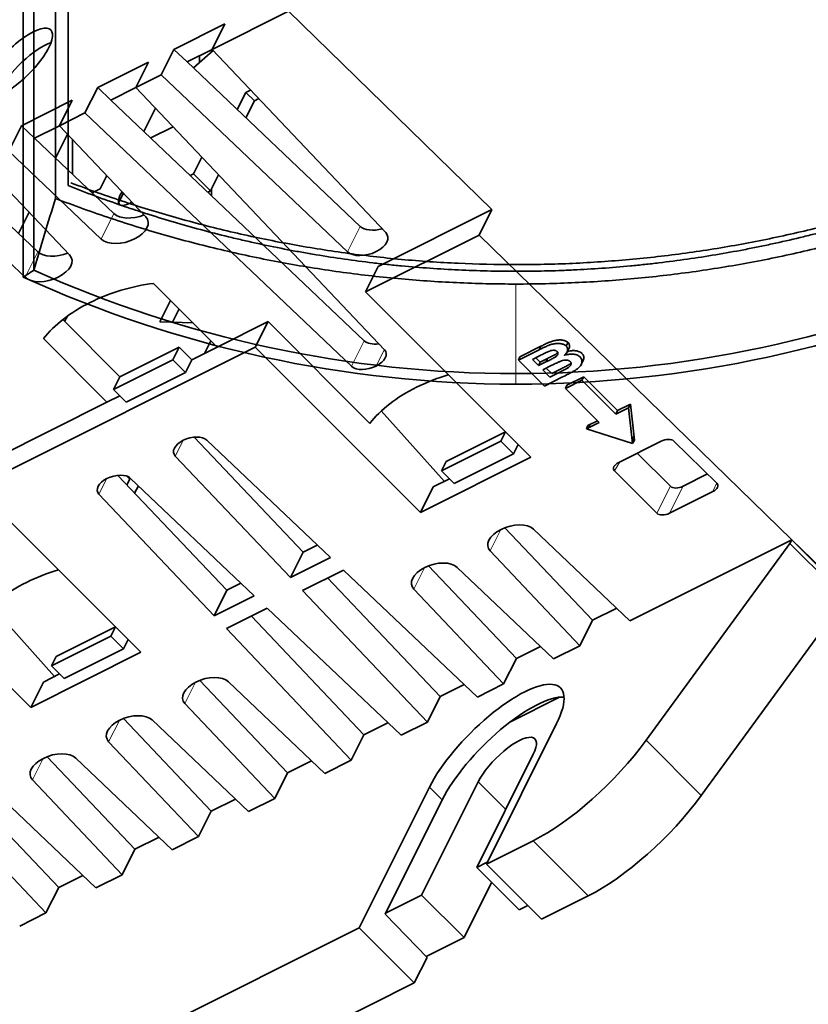
# Model space of a CAD drawing. Units: millimetres. Extents: x -158 to 97, y -170 to 175.
# Drawn here: x -62 to 0, y -102 to -25 of the extents above; entities that cross this region are included whole.
import ezdxf

# ---------------------------------------------------------------- set-up
doc = ezdxf.new("R2010")
doc.units = ezdxf.units.MM
doc.layers.add('Isometric$38', color=7, linetype='Continuous', true_color=0xffffff)
doc.layers.add('Top$33', color=7, linetype='Continuous', true_color=0xffffff)

msp = doc.modelspace()

# ---------------------------------------------------------------- linework, layer by layer
at = {"layer": 'Isometric$38', "color": 18, "linetype": 'Continuous', "lineweight": 35}
for p, q in [((-40.898, -24.099, 16.799), (-46.9, -27.1, 19.8)), ((-24.89, -39.695, -14.805), (-40.898, -24.099, 16.799)), ((-45.9, -25.1, 20.8), (-49.9, -27.1, 22.8)), ((-46.9, -27.1, 19.8), (-45.9, -25.1, 20.8)), ((-49.9, -27.1, 22.8), (-50.9, -29.1, 21.8)), ((-48.865, -28.083, 20.783), (-49.9, -27.1, 22.8)), ((-46.9, -27.1, 19.8), (-48.865, -28.083, 20.783)), ((-46.825, -27.179, 19.647), (-48.37, -28.552, 19.818)), ((-47.888, -27.594, 20.294), (-47.888, -28.124, 19.765)), ((-46.946, -27.286, 19.66), (-46.946, -27.123, 19.823)), ((-46.9, -27.1, 19.8), (-33.234, -41.507, -8.273)), ((-51.9, -28.1, 23.8), (-55.9, -30.1, 25.8)), ((-52.9, -30.1, 22.8), (-51.9, -28.1, 23.8)), ((-35.245, -41.013, -5.768), (-48.865, -28.083, 20.783)), ((-50.9, -29.1, 21.8), (-52.9, -30.1, 22.8)), ((-36.245, -43.013, -6.768), (-50.9, -29.1, 21.8)), ((-55.9, -30.1, 25.8), (-56.9, -32.1, 24.8)), ((-54.865, -31.083, 23.783), (-55.9, -30.1, 25.8)), ((-52.9, -30.1, 22.8), (-54.865, -31.083, 23.783)), ((-52.9, -30.1, 22.8), (-33.343, -50.719, -17.376)), ((-44.916, -31.832, 13.084), (-44.241, -30.482, 13.759)), ((-44.241, -30.482, 13.759), (-43.869, -30.296, 13.573)), ((-43.574, -31.149, 12.426), (-44.241, -30.482, 13.759)), ((-57.9, -31.1, 26.8), (-61.9, -33.1, 28.8)), ((-58.9, -33.1, 25.8), (-57.9, -31.1, 26.8)), ((-34.928, -50.011, -15.084), (-54.865, -31.083, 23.783)), ((-51.361, -31.722, 19.639), (-52.272, -33.544, 18.728)), ((-44.238, -32.476, 11.762), (-43.574, -31.149, 12.426)), ((-43.574, -31.149, 12.426), (-43.225, -30.974, 12.251)), ((-56.9, -32.1, 24.8), (-58.9, -33.1, 25.8)), ((-35.928, -52.011, -16.084), (-56.9, -32.1, 24.8)), ((-61.9, -33.1, 28.8), (-62.9, -35.1, 27.8)), ((-60.865, -34.083, 26.783), (-61.9, -33.1, 28.8)), ((-58.9, -33.1, 25.8), (-60.865, -34.083, 26.783)), ((-58.9, -33.1, 25.8), (-52.108, -40.261, 11.847)), ((-49.969, -33.19, 16.78), (-51.722, -34.066, 17.656)), ((-58.277, -33.759, 24.517), (-59.211, -35.656, 23.554)), ((-54.616, -40.015, 14.601), (-60.865, -34.083, 26.783)), ((-57.888, -36.908, 20.98), (-57.888, -34.167, 23.722)), ((-55.616, -42.015, 13.601), (-62.9, -35.1, 27.8)), ((-47.711, -35.571, 12.139), (-48.37, -36.89, 11.48)), ((-64.9, -36.1, 28.8), (-58.108, -43.261, 14.847)), ((-60.616, -43.015, 17.601), (-66.865, -37.083, 29.783)), ((-55.184, -37.018, 18.166), (-55.703, -38.057, 17.647)), ((-48.618, -37.014, 11.604), (-48.37, -36.89, 11.48)), ((-48.37, -36.89, 11.48), (-47.037, -38.223, 8.813)), ((-47.037, -38.223, 8.813), (-46.401, -36.952, 9.449)), ((-61.616, -45.015, 16.601), (-68.9, -38.1, 30.8)), ((-55.703, -38.057, 17.647), (-56.343, -38.376, 17.966)), ((-54.257, -39.164, 15.093), (-53.874, -38.398, 15.476)), ((-47.238, -38.324, 8.914), (-47.037, -38.223, 8.813)), ((-47.186, -38.373, 8.814), (-47.137, -38.273, 8.863)), ((-46.946, -38.601, 8.344), (-46.946, -38.041, 8.904)), ((-61.299, -39.897, 21.401), (-62.126, -41.579, 20.548)), ((-33.833, -44.167, -10.333), (-24.89, -39.695, -14.805)), ((-24.89, -39.695, -14.805), (-25.89, -41.695, -15.805)), ((-25.89, -41.695, -15.805), (-34.833, -46.167, -11.333)), ((-1.302, -65.651, -64.349), (-25.89, -41.695, -15.805)), ((-34.833, -46.167, -11.333), (-33.833, -44.167, -10.333)), ((-51.5, -45.5, 6), (-46.5, -50.5, -4)), ((-34.833, -46.167, -11.333), (-21.833, -59.167, -37.333)), ((-50.167, -46.833, 3.333), (-51.003, -48.507, 2.497)), ((-50.021, -48.542, 1.479), (-49.5, -47.5, 2)), ((-58.652, -48.348, 10.305), (-54.167, -52.833, 1.333)), ((-58.5, -48.5, 10), (-58.286, -48.073, 10.214)), ((-51.003, -48.507, 2.497), (-48.4, -48.6, -0.199)), ((-46.5, -50.5, -4), (-42.5, -48.5, -6)), ((-43.5, -50.5, -7), (-42.5, -48.5, -6)), ((-42.5, -48.5, -6), (-34.5, -56.5, -22)), ((-55.167, -54.833, 0.333), (-60.167, -49.833, 10.333)), ((-47.5, -51, -3.5), (-47, -50, -3)), ((-43.5, -50.5, -7), (-65.5, -61.5, 4)), ((-49.5, -50.5, -1), (-54.167, -52.833, 1.333)), ((-50, -51.5, -1.5), (-49.5, -50.5, -1)), ((-48.5, -51.5, -3), (-49.5, -50.5, -1)), ((-48.5, -51.5, -3), (-46.5, -50.5, -4)), ((-30.5, -63.5, -33), (-43.5, -50.5, -7)), ((-22.8, -51.529, -28.728), (-21.159, -50.708, -29.549)), ((-22.688, -51.262, -28.574), (-21.032, -50.434, -29.402)), ((-54.667, -53.833, 0.833), (-50, -51.5, -1.5)), ((-50, -51.5, -1.5), (-49, -52.5, -3.5)), ((-48.5, -51.5, -3), (-49, -52.5, -3.5)), ((-22.688, -51.262, -28.574), (-22.8, -51.529, -28.728)), ((-22.8, -51.529, -28.728), (-20.76, -53.569, -32.81)), ((-21.709, -51.476, -29.766), (-21.194, -51.218, -30.024)), ((-21.221, -51.964, -30.743), (-21.709, -51.476, -29.766)), ((-21.429, -51.336, -29.907), (-21.081, -51.683, -30.602)), ((-20.635, -51.671, -31.036), (-21.221, -51.964, -30.743)), ((-21.081, -51.683, -30.602), (-21.221, -51.964, -30.743)), ((-20.509, -51.397, -30.888), (-21.081, -51.683, -30.602)), ((-53.667, -54.833, -1.167), (-49, -52.5, -3.5)), ((-20.893, -52.293, -31.4), (-20.175, -51.934, -31.759)), ((-20.326, -52.86, -32.534), (-20.893, -52.293, -31.4)), ((-20.612, -52.152, -31.54), (-20.185, -52.579, -32.394)), ((-19.505, -52.449, -32.944), (-20.326, -52.86, -32.534)), ((-20.185, -52.579, -32.394), (-19.379, -52.176, -32.797)), ((-54.167, -52.833, 1.333), (-54.667, -53.833, 0.833)), ((-20.76, -53.569, -32.81), (-19.382, -52.881, -33.498)), ((-19.112, -53.767, -34.654), (-17.807, -53.114, -35.307)), ((-19, -53.5, -34.5), (-17.667, -52.833, -35.167)), ((-17.667, -52.833, -35.167), (-17.807, -53.114, -35.307)), ((-17.807, -53.114, -35.307), (-15.14, -55.781, -40.64)), ((-17.667, -52.833, -35.167), (-15, -55.5, -40.5)), ((-53.667, -54.833, -1.167), (-54.667, -53.833, 0.833)), ((-19, -53.5, -34.5), (-19.112, -53.767, -34.654)), ((-16.446, -56.433, -39.988), (-19.112, -53.767, -34.654)), ((-64.5, -59.5, 5), (-55.167, -54.833, 0.333)), ((-55.167, -54.833, 0.333), (-54.167, -54.333, -0.167)), ((-28.627, -61.064, -32.436), (-33.59, -55.526, -21.936)), ((-15.14, -55.781, -40.64), (-14.147, -55.284, -41.137)), ((-15.14, -55.781, -40.64), (-15, -55.5, -40.5)), ((-15, -55.5, -40.5), (-14, -55, -41)), ((-14.147, -55.284, -41.137), (-14, -55, -41)), ((-13.818, -58.082, -44.264), (-14.147, -55.284, -41.137)), ((-14, -55, -41), (-13.667, -57.833, -44.167)), ((-16.446, -56.433, -39.988), (-17.439, -56.93, -39.491)), ((-17.333, -56.667, -39.333), (-16.586, -56.293, -39.707)), ((-23.833, -57.167, -33.333), (-28.5, -59.5, -31)), ((-24.2, -57.9, -33.7), (-23.833, -57.167, -33.333)), ((-17.439, -56.93, -39.491), (-17.333, -56.667, -39.333)), ((-13.818, -58.082, -44.264), (-17.439, -56.93, -39.491)), ((-17.076, -56.749, -39.672), (-17.333, -56.667, -39.333)), ((-39.742, -66.621, -26.879), (-48.312, -57.586, -9.274)), ((-47.306, -57.823, -10.516), (-37.591, -67.046, -29.454)), ((-24.2, -57.9, -33.7), (-28.867, -60.233, -31.367)), ((-23.2, -58.9, -35.7), (-24.2, -57.9, -33.7)), ((-14.913, -59.567, -44.653), (-11.572, -57.896, -46.324)), ((-13.667, -57.833, -44.167), (-13.854, -57.774, -43.919)), ((-13.667, -57.833, -44.167), (-13.818, -58.082, -44.264)), ((-13.73, -57.567, -43.837), (-13.7, -57.552, -43.852)), ((-10.575, -57.894, -47.319), (-7.185, -61.197, -54.013)), ((-22.833, -58.167, -35.333), (-23.2, -58.9, -35.7)), ((-40.742, -68.621, -27.879), (-49.801, -59.07, -9.269)), ((-21.833, -59.167, -37.333), (-30.5, -63.5, -33)), ((-28.5, -59.5, -31), (-28.867, -60.233, -31.367)), ((-27.867, -61.233, -33.367), (-23.2, -58.9, -35.7)), ((-10.85, -61.444, -50.594), (-13.456, -58.838, -45.382)), ((-28.867, -60.233, -31.367), (-27.867, -61.233, -33.367)), ((-11.911, -63.567, -51.655), (-15.246, -60.232, -44.986)), ((-45.742, -69.621, -23.879), (-54.312, -60.586, -6.274)), ((-53.37, -60.89, -7.52), (-53.613, -60.647, -7.035)), ((-53.596, -61.341, -7.746), (-53.37, -60.89, -7.52)), ((-53.42, -60.84, -7.42), (-53.381, -60.762, -7.381)), ((-53.306, -60.823, -7.516), (-43.591, -70.046, -26.454)), ((-28.233, -60.867, -32.633), (-29.5, -61.5, -32)), ((-7.922, -60.479, -52.557), (-9.852, -61.444, -51.592)), ((-65.5, -61.5, 4), (-52.5, -74.5, -22)), ((-52.699, -61.399, -8.699), (-52.99, -61.98, -8.99)), ((-29.5, -61.5, -32), (-30.5, -63.5, -33)), ((-7.514, -61.867, -54.353), (-10.913, -63.567, -52.653)), ((-46.742, -71.621, -24.879), (-55.801, -62.07, -6.269)), ((-16.965, -71.983, -55.017), (-23.87, -64.703, -40.833)), ((-21.617, -64.819, -43.201), (-14.035, -72.017, -57.983)), ((-14.035, -72.017, -57.983), (-1.302, -65.651, -64.349)), ((-1.443, -65.933, -64.49), (-1.302, -65.651, -64.349)), ((3.031, -69.984, -73.016), (-1.302, -65.651, -64.349)), ((-1.302, -65.651, -64.349), (3.107, -69.946, -73.054)), ((-1.293, -65.659, -64.366), (-1.293, -65.66, -64.366)), ((-61.167, -78.833, -17.667), (-74.167, -65.833, 8.333)), ((-38.626, -66.063, -27.437), (-39.742, -66.621, -26.879)), ((-17.965, -73.983, -56.017), (-25.036, -66.528, -41.492)), ((-12.759, -81.414, -68.655), (-1.443, -65.933, -64.49)), ((-1.443, -65.933, -64.49), (2.89, -70.266, -73.157)), ((-40.742, -68.621, -27.879), (-39.742, -66.621, -26.879)), ((-37.591, -67.046, -29.454), (-40.742, -68.621, -27.879)), ((-39.777, -69.638, -29.862), (-36.556, -68.028, -31.472)), ((-36.556, -68.028, -31.472), (-26.035, -78.017, -51.983)), ((-22.965, -74.983, -52.017), (-29.87, -67.703, -37.833)), ((-27.617, -67.819, -40.201), (-20.035, -75.017, -54.983)), ((-28.965, -77.983, -49.017), (-37.812, -68.656, -30.844)), ((-46.742, -71.621, -24.879), (-45.742, -69.621, -23.879)), ((-44.626, -69.063, -24.437), (-45.742, -69.621, -23.879)), ((-29.965, -79.983, -50.017), (-39.777, -69.638, -29.862)), ((-23.965, -76.983, -53.017), (-31.036, -69.528, -38.492)), ((-43.591, -70.046, -26.454), (-46.742, -71.621, -24.879)), ((-8.426, -85.748, -77.322), (2.89, -70.266, -73.157)), ((-64.257, -70.859, -6.602), (-59.294, -76.397, -17.103)), ((-45.777, -72.638, -26.862), (-42.556, -71.028, -28.472)), ((-42.556, -71.028, -28.472), (-32.035, -81.017, -48.983)), ((-15.07, -71.035, -55.965), (-16.965, -71.983, -55.017)), ((-34.965, -80.983, -46.017), (-43.812, -71.656, -27.844)), ((-17.965, -73.983, -56.017), (-16.965, -71.983, -55.017)), ((-54.5, -72.5, -18), (-59.167, -74.833, -15.667)), ((-54.5, -72.5, -18), (-54.867, -73.233, -18.367)), ((-35.965, -82.983, -47.017), (-45.777, -72.638, -26.862)), ((-54.867, -73.233, -18.367), (-59.533, -75.567, -16.033)), ((-53.867, -74.233, -20.367), (-54.867, -73.233, -18.367)), ((-53.867, -74.233, -20.367), (-53.5, -73.5, -20)), ((-58.533, -76.567, -18.033), (-53.867, -74.233, -20.367)), ((-21.07, -74.035, -52.965), (-22.965, -74.983, -52.017)), ((-20.035, -75.017, -54.983), (-17.965, -73.983, -56.017)), ((-52.5, -74.5, -22), (-61.167, -78.833, -17.667)), ((-59.167, -74.833, -15.667), (-59.533, -75.567, -16.033)), ((-22.965, -74.983, -52.017), (-23.965, -76.983, -53.017)), ((-59.533, -75.567, -16.033), (-58.533, -76.567, -18.033)), ((-58.9, -76.2, -17.3), (-60.167, -76.833, -16.667)), ((-60.167, -76.833, -16.667), (-61.167, -78.833, -17.667)), ((-40.965, -83.983, -43.017), (-47.87, -76.703, -28.833)), ((-45.617, -76.819, -31.201), (-38.035, -84.017, -45.983)), ((-27.07, -77.035, -49.965), (-28.965, -77.983, -49.017)), ((-26.035, -78.017, -51.983), (-23.965, -76.983, -53.017)), ((-28.965, -77.983, -49.017), (-29.965, -79.983, -50.017)), ((-23.423, -79.952, -56.529), (-19.565, -78.023, -58.458)), ((-41.965, -85.983, -44.017), (-49.036, -78.528, -29.492)), ((-46.965, -86.983, -40.017), (-53.87, -79.703, -25.833)), ((-51.617, -79.819, -28.201), (-44.035, -87.017, -42.983)), ((-33.07, -80.035, -46.965), (-34.965, -80.983, -46.017)), ((-32.035, -81.017, -48.983), (-29.965, -79.983, -50.017)), ((-19.8, -80.1, -60.3), (-25.326, -91.152, -65.826)), ((-34.965, -80.983, -46.017), (-35.965, -82.983, -47.017)), ((-47.965, -88.983, -41.017), (-55.036, -81.528, -26.492)), ((-52.965, -89.983, -37.017), (-59.87, -82.703, -22.833)), ((-57.617, -82.819, -25.201), (-50.035, -90.017, -39.983)), ((-21.633, -82.517, -60.883), (-26.083, -91.417, -65.333)), ((-66.556, -83.028, -16.472), (-56.035, -93.017, -36.983)), ((-39.07, -83.035, -43.965), (-40.965, -83.983, -43.017)), ((-38.035, -84.017, -45.983), (-35.965, -82.983, -47.017)), ((-58.965, -92.983, -34.017), (-67.812, -83.656, -15.844)), ((-40.965, -83.983, -43.017), (-41.965, -85.983, -44.017)), ((-59.965, -94.983, -35.017), (-69.777, -84.638, -14.862)), ((-53.965, -91.983, -38.017), (-61.036, -84.528, -23.492)), ((-35.326, -96.152, -60.826), (-29.8, -85.1, -55.3)), ((-30.417, -93.583, -63.167), (-25.967, -84.683, -58.717)), ((-45.07, -86.035, -40.965), (-46.965, -86.983, -40.017)), ((-44.035, -87.017, -42.983), (-41.965, -85.983, -44.017)), ((-33.297, -95.094, -61.797), (-28.8, -86.1, -57.3)), ((-46.965, -86.983, -40.017), (-47.965, -88.983, -41.017)), ((-50.035, -90.017, -39.983), (-47.965, -88.983, -41.017)), ((-51.07, -89.035, -37.965), (-52.965, -89.983, -37.017)), ((-25.326, -91.152, -65.826), (-21.64, -89.309, -67.669)), ((-52.965, -89.983, -37.017), (-53.965, -91.983, -38.017)), ((-26.083, -91.417, -65.333), (-25.25, -91, -65.75)), ((-20.993, -95.486, -74.493), (-25.326, -91.152, -65.826)), ((-57.07, -92.035, -34.965), (-58.965, -92.983, -34.017)), ((-56.035, -93.017, -36.983), (-53.965, -91.983, -38.017)), ((-22.75, -94.75, -72), (-26.083, -91.417, -65.333)), ((-24.917, -92.583, -67.667), (-27.083, -96.917, -69.833)), ((-58.965, -92.983, -34.017), (-59.965, -94.983, -35.017)), ((-33.251, -95, -61.75), (-30.417, -93.583, -63.167)), ((-30.417, -93.583, -63.167), (-27.083, -96.917, -69.833)), ((-20.993, -95.486, -74.493), (-17.306, -93.643, -76.336)), ((-22.069, -94.41, -72.34), (-22.75, -94.75, -72)), ((-62.035, -96.017, -33.983), (-59.965, -94.983, -35.017)), ((-29.993, -98.486, -68.493), (-33.297, -95.094, -61.797)), ((-86.66, -121.819, -35.16), (-35.326, -96.152, -60.826)), ((-30.993, -100.486, -69.493), (-35.326, -96.152, -60.826)), ((-27.083, -96.917, -69.833), (-30.068, -98.409, -68.341)), ((-29.993, -98.486, -68.493), (-30.993, -100.486, -69.493)), ((-30.993, -100.486, -69.493), (-82.326, -126.152, -43.826))]:
    msp.add_line(p, q, dxfattribs=at)
at = {"layer": 'Isometric$38', "color": 8, "linetype": 'Continuous', "lineweight": 18}
for p, q in [((-55.616, -42.015, 13.601), (-54.616, -40.015, 14.601)), ((-36.245, -43.013, -6.768), (-35.245, -41.013, -5.768)), ((-61.616, -45.015, 16.601), (-60.616, -43.015, 17.601)), ((-35.928, -52.011, -16.084), (-34.928, -50.011, -15.084)), ((-34, -52, -18), (-33.354, -50.707, -17.354)), ((-49.188, -57.844, -8.656), (-49.801, -59.07, -9.269)), ((-13.853, -57.774, -43.922), (-13.73, -57.567, -43.837)), ((-14.826, -59.523, -44.697), (-15.246, -60.232, -44.986)), ((-55.188, -60.844, -5.656), (-55.801, -62.07, -6.269)), ((-11.911, -63.567, -51.655), (-10.85, -61.444, -50.594)), ((-9.852, -61.444, -51.592), (-10.913, -63.567, -52.653)), ((-7.514, -61.867, -54.353), (-7.205, -61.177, -53.973)), ((-24.196, -64.848, -40.652), (-25.036, -66.528, -41.492)), ((-30.196, -67.848, -37.652), (-31.036, -69.528, -38.492)), ((-48.196, -76.848, -28.652), (-49.036, -78.528, -29.492)), ((-54.196, -79.848, -25.652), (-55.036, -81.528, -26.492)), ((-8.426, -85.748, -77.322), (-12.759, -81.414, -68.655)), ((-60.196, -82.848, -22.652), (-61.036, -84.528, -23.492)), ((-28.8, -86.1, -57.3), (-29.8, -85.1, -55.3)), ((-25.967, -84.683, -58.717), (-23.8, -86.85, -63.05)), ((-21.64, -89.309, -67.669), (-17.306, -93.643, -76.336))]:
    msp.add_line(p, q, dxfattribs=at)
at = {"layer": 'Isometric$38', "color": 18, "linetype": 'Continuous', "lineweight": 35, "extrusion": (0.57735, -0.57735, 0.57735)}
for centre, major_axis, ratio, start_param, end_param in [((-62.187, -28.173, 34.013), (-2.599, -2.599), 0.57735, 2.356194, 5.497787), ((-62.187, -28.173, 34.013), (-2.599, -2.599), 0.57735, 5.497787, 8.63938), ((-61.187, -29.173, 32.013), (-2.599, -2.599), 0.57735, 3.756952, 5.497787), ((-52.703, -37.807, 14.897), (1.485, 1.485), 0.57735, 2.203827, 3.926991), ((-52.703, -37.807, 14.897), (1.485, 1.485), 0.57735, 3.926991, 4.061785), ((-52.877, -39.123, 13.755), (1.861, 0, -1.861), 0.57735, 3.944444, 5.360268), ((-53.877, -41.123, 12.755), (-1.861, 0, 1.861), 0.57735, 0.802851, 3.909538), ((-33.753, -40.247, -6.494), (1.597, 0, -1.597), 0.57735, 3.944444, 5.170711), ((-34.753, -42.247, -7.494), (-1.597, 0, 1.597), 0.57735, 0.802851, 3.909538), ((-59.877, -44.123, 15.755), (-1.861, 0, 1.861), 0.57735, 0.802851, 3.909538), ((-58.877, -42.123, 16.755), (1.861, 0, -1.861), 0.57735, 3.944444, 5.360268), ((-52.646, -50.854, 1.792), (-8.176, 0, 8.176), 0.57735, 4.900789, 5.497787), ((-52.646, -50.854, 1.792), (-8.176, 0, 8.176), 0.57735, 5.497787, 6.094785), ((-33.646, -49.354, -15.707), (1.371, 0, -1.371), 0.57735, 3.944444, 4.933632), ((-34.646, -51.354, -16.707), (-1.371, 0, 1.371), 0.57735, 2.356194, 3.909538), ((-34.646, -51.354, -16.707), (-1.371, 0, 1.371), 0.57735, 0.802851, 2.356194), ((-26.979, -57.521, -30.542), (-8.176, 0, 8.176), 0.57735, 5.190268, 5.497787), ((-26.979, -57.521, -30.542), (-8.176, 0, 8.176), 0.57735, 5.497787, 6.094785), ((-48.543, -58.457, -9.914), (-1.323, 0, 1.323), 0.57735, 3.944444, 7.05113), ((-13.393, -57.899, -44.506), (-0.71, 0, 0.71), 0.575203, 5.499651, 5.72286), ((-11.239, -58.23, -46.992), (-0.707, 0.001, 0.708), 0.577637, 3.937819, 5.499372), ((-14.577, -59.899, -45.323), (-0.71, 0, 0.71), 0.575203, 5.499651, 7.06672), ((-54.543, -61.457, -6.914), (-1.323, 0, 1.323), 0.57735, 3.944444, 7.05113), ((-10.183, -61.109, -50.926), (-0.707, 0, 0.707), 0.579506, 0.787262, 2.354331), ((-7.849, -61.533, -53.685), (-0.707, 0.001, 0.709), 0.577022, 2.358299, 3.937273), ((-11.245, -63.231, -51.987), (-0.707, 0, 0.707), 0.579506, 0.787262, 2.354331), ((-23.312, -65.688, -42.376), (-1.813, 0, 1.813), 0.57735, 3.944444, 7.05113), ((-57.646, -72.854, -15.208), (-8.176, 0, 8.176), 0.57735, 5.190268, 5.497787), ((-29.312, -68.688, -39.376), (-1.813, 0, 1.813), 0.57735, 3.944444, 7.05113), ((-57.646, -72.854, -15.208), (-8.176, 0, 8.176), 0.57735, 5.497787, 6.094785), ((-47.312, -77.688, -30.376), (-1.813, 0, 1.813), 0.57735, 3.944444, 7.05113), ((-24.8, -82.6, -57.8), (5.303, 5.303), 0.57735, 5.497787, 8.63938), ((-23.8, -83.6, -59.8), (5.303, 5.303), 0.57735, 0.286769, 2.356194), ((-53.312, -80.688, -27.376), (-1.813, 0, 1.813), 0.57735, 3.944444, 7.05113), ((-23.8, -83.6, -59.8), (2.298, 2.298), 0.57735, 5.497787, 8.63938), ((-18.14, -82.309, -64.169), (-7.425, -7.425), 0.57735, 0.785398, 2.007129), ((-59.312, -83.688, -24.376), (-1.813, 0, 1.813), 0.57735, 3.944444, 7.05113), ((-13.806, -86.643, -72.836), (-7.425, -7.425), 0.57735, 0.785398, 2.007129)]:
    msp.add_ellipse(centre, major_axis=major_axis, ratio=ratio, start_param=start_param, end_param=end_param, dxfattribs=at)
at = {"layer": 'Isometric$38', "color": 18, "linetype": 'Continuous', "lineweight": 35}
for points, knots in [([(-21.159, -50.708, -29.549), (-21.068, -50.663, -29.595), (-20.977, -50.618, -29.641), (-20.793, -50.53, -29.737), (-20.701, -50.486, -29.785), (-20.56, -50.425, -29.865), (-20.513, -50.405, -29.892), (-20.417, -50.366, -29.948), (-20.37, -50.348, -29.978), (-20.223, -50.298, -30.075), (-20.123, -50.271, -30.148), (-19.922, -50.233, -30.311), (-19.823, -50.222, -30.399), (-19.631, -50.218, -30.588), (-19.538, -50.224, -30.686), (-19.41, -50.245, -30.835), (-19.368, -50.254, -30.886), (-19.29, -50.276, -30.985), (-19.254, -50.289, -31.035), (-19.187, -50.32, -31.133), (-19.155, -50.337, -31.182), (-19.1, -50.376, -31.276), (-19.076, -50.398, -31.321), (-19.052, -50.419, -31.368)], [0, 0, 0, 0, 0.125011, 0.125011, 0.25004, 0.25004, 0.312555, 0.312555, 0.375069, 0.375069, 0.500099, 0.500099, 0.625128, 0.625128, 0.750158, 0.750158, 0.812672, 0.812672, 0.875187, 0.875187, 0.937702, 0.937702, 1, 1, 1, 1]), ([(-21.032, -50.434, -29.402), (-20.941, -50.389, -29.448), (-20.85, -50.344, -29.494), (-20.665, -50.256, -29.59), (-20.573, -50.212, -29.639), (-20.454, -50.16, -29.706), (-20.431, -50.15, -29.719), (-20.383, -50.13, -29.747), (-20.359, -50.12, -29.761), (-20.287, -50.09, -29.803), (-20.238, -50.072, -29.834), (-20.14, -50.039, -29.899), (-20.09, -50.024, -29.934), (-20.014, -50.004, -29.989), (-19.989, -49.997, -30.009), (-19.938, -49.986, -30.048), (-19.912, -49.981, -30.068), (-19.836, -49.966, -30.13), (-19.786, -49.959, -30.173), (-19.687, -49.948, -30.261), (-19.638, -49.945, -30.307), (-19.577, -49.944, -30.367), (-19.565, -49.943, -30.379), (-19.54, -49.943, -30.403), (-19.528, -49.944, -30.415), (-19.492, -49.944, -30.452), (-19.469, -49.945, -30.477), (-19.399, -49.95, -30.551), (-19.354, -49.955, -30.601), (-19.289, -49.965, -30.676), (-19.268, -49.969, -30.702), (-19.236, -49.976, -30.74), (-19.226, -49.978, -30.752), (-19.206, -49.984, -30.778), (-19.195, -49.986, -30.791), (-19.146, -50, -30.855), (-19.109, -50.014, -30.905), (-19.042, -50.045, -31.004), (-19.01, -50.062, -31.052), (-18.968, -50.092, -31.124), (-18.955, -50.102, -31.148), (-18.929, -50.124, -31.195), (-18.917, -50.135, -31.218), (-18.905, -50.146, -31.241)], [0, 0, 0, 0, 0.125, 0.125, 0.25, 0.25, 0.28125, 0.28125, 0.3125, 0.3125, 0.375, 0.375, 0.4375, 0.4375, 0.46875, 0.46875, 0.5, 0.5, 0.5625, 0.5625, 0.625, 0.625, 0.640625, 0.640625, 0.65625, 0.65625, 0.6875, 0.6875, 0.75, 0.75, 0.78125, 0.78125, 0.796875, 0.796875, 0.8125, 0.8125, 0.875, 0.875, 0.9375, 0.9375, 0.96875, 0.96875, 1, 1, 1, 1]), ([(-18.905, -50.146, -31.241), (-18.883, -50.17, -31.287), (-18.861, -50.193, -31.332), (-18.827, -50.245, -31.418), (-18.814, -50.273, -31.459), (-18.795, -50.33, -31.535), (-18.788, -50.359, -31.571), (-18.783, -50.42, -31.638), (-18.784, -50.452, -31.667), (-18.794, -50.515, -31.722), (-18.802, -50.548, -31.746), (-18.825, -50.613, -31.787), (-18.841, -50.646, -31.804), (-18.879, -50.711, -31.832), (-18.901, -50.744, -31.842), (-18.934, -50.783, -31.849), (-18.94, -50.79, -31.85), (-18.947, -50.798, -31.851)], [0, 0, 0, 0, 0.138229, 0.138229, 0.276458, 0.276458, 0.414687, 0.414687, 0.552916, 0.552916, 0.691145, 0.691145, 0.829374, 0.829374, 0.967603, 0.967603, 1, 1, 1, 1]), ([(-21.194, -51.218, -30.024), (-21.07, -51.156, -30.086), (-20.945, -51.094, -30.149), (-20.758, -51.002, -30.244), (-20.695, -50.971, -30.276), (-20.568, -50.911, -30.342), (-20.506, -50.88, -30.375), (-20.44, -50.852, -30.412), (-20.44, -50.852, -30.412), (-20.44, -50.852, -30.412)], [0, 0, 0, 0, 0.499692, 0.499692, 0.749538, 0.749538, 0.999384, 0.999384, 1, 1, 1, 1]), ([(-20.509, -51.397, -30.888), (-20.403, -51.345, -30.941), (-20.298, -51.292, -30.994), (-20.14, -51.212, -31.071), (-20.088, -51.185, -31.096), (-19.985, -51.13, -31.145), (-19.933, -51.103, -31.17), (-19.883, -51.074, -31.191)], [0, 0, 0, 0, 0.5, 0.5, 0.75, 0.75, 1, 1, 1, 1]), ([(-20.44, -50.852, -30.412), (-20.439, -50.852, -30.412), (-20.439, -50.851, -30.412), (-20.377, -50.827, -30.45), (-20.312, -50.802, -30.49), (-20.178, -50.768, -30.59), (-20.109, -50.758, -30.648), (-20.012, -50.757, -30.745), (-19.981, -50.759, -30.778), (-19.923, -50.769, -30.846), (-19.897, -50.776, -30.88), (-19.848, -50.795, -30.947), (-19.825, -50.805, -30.98), (-19.787, -50.831, -31.044), (-19.771, -50.845, -31.075), (-19.755, -50.86, -31.105), (-19.755, -50.86, -31.105), (-19.755, -50.86, -31.105)], [0, 0, 0, 0, 0.000666, 0.000666, 0.250301, 0.250301, 0.499937, 0.499937, 0.624754, 0.624754, 0.749572, 0.749572, 0.87439, 0.87439, 0.999208, 0.999208, 1, 1, 1, 1]), ([(-19.755, -50.86, -31.105), (-19.755, -50.86, -31.105), (-19.755, -50.86, -31.105), (-19.74, -50.876, -31.136), (-19.726, -50.893, -31.167), (-19.705, -50.93, -31.225), (-19.698, -50.95, -31.251), (-19.693, -50.991, -31.299), (-19.694, -51.013, -31.32), (-19.706, -51.058, -31.353), (-19.716, -51.081, -31.365), (-19.756, -51.149, -31.392), (-19.796, -51.193, -31.396), (-19.869, -51.254, -31.385), (-19.895, -51.274, -31.378), (-19.95, -51.311, -31.361), (-19.979, -51.329, -31.35), (-20.007, -51.346, -31.339), (-20.007, -51.347, -31.339), (-20.008, -51.347, -31.339)], [0, 0, 0, 0, 0.000749, 0.000749, 0.125595, 0.125595, 0.25044, 0.25044, 0.375286, 0.375286, 0.500132, 0.500132, 0.749823, 0.749823, 0.874668, 0.874668, 0.999514, 0.999514, 1, 1, 1, 1]), ([(-19.883, -51.074, -31.191), (-19.855, -51.056, -31.202), (-19.826, -51.039, -31.212), (-19.772, -51.002, -31.23), (-19.747, -50.983, -31.236), (-19.716, -50.957, -31.241), (-19.709, -50.951, -31.242), (-19.702, -50.945, -31.242)], [0, 0, 0, 0, 0.435517, 0.435517, 0.871034, 0.871034, 1, 1, 1, 1]), ([(-19.183, -51.156, -31.973), (-19.176, -51.148, -31.972), (-19.168, -51.141, -31.972), (-19.13, -51.102, -31.972), (-19.1, -51.071, -31.971), (-19.048, -51.009, -31.96), (-19.027, -50.977, -31.95), (-18.989, -50.912, -31.923), (-18.974, -50.88, -31.906), (-18.95, -50.816, -31.865), (-18.943, -50.784, -31.841), (-18.933, -50.721, -31.788), (-18.932, -50.69, -31.758), (-18.937, -50.63, -31.693), (-18.943, -50.601, -31.657), (-18.963, -50.544, -31.582), (-18.975, -50.517, -31.542), (-19.009, -50.467, -31.458), (-19.03, -50.443, -31.413), (-19.052, -50.419, -31.368)], [0, 0, 0, 0, 0.028832, 0.028832, 0.15028, 0.15028, 0.271727, 0.271727, 0.393175, 0.393175, 0.514622, 0.514622, 0.63607, 0.63607, 0.757517, 0.757517, 0.878965, 0.878965, 1, 1, 1, 1]), ([(-17.952, -51.282, -33.331), (-17.98, -51.256, -33.275), (-18.009, -51.23, -33.22), (-18.077, -51.183, -33.106), (-18.115, -51.162, -33.047), (-18.196, -51.125, -32.929), (-18.242, -51.11, -32.868), (-18.337, -51.084, -32.747), (-18.388, -51.074, -32.687), (-18.468, -51.064, -32.597), (-18.495, -51.062, -32.567), (-18.55, -51.059, -32.509), (-18.579, -51.059, -32.48), (-18.665, -51.059, -32.393), (-18.724, -51.062, -32.338), (-18.844, -51.076, -32.232), (-18.905, -51.086, -32.182), (-19.026, -51.112, -32.086), (-19.086, -51.128, -32.042), (-19.159, -51.149, -31.99), (-19.171, -51.152, -31.981), (-19.183, -51.156, -31.973)], [0, 0, 0, 0, 0.121661, 0.121661, 0.243646, 0.243646, 0.365631, 0.365631, 0.487616, 0.487616, 0.548608, 0.548608, 0.6096, 0.6096, 0.731585, 0.731585, 0.85357, 0.85357, 0.975554, 0.975554, 1, 1, 1, 1]), ([(-18.968, -50.857, -31.889), (-18.923, -50.844, -31.921), (-18.878, -50.833, -31.955), (-18.772, -50.81, -32.038), (-18.711, -50.8, -32.089), (-18.621, -50.79, -32.169), (-18.591, -50.787, -32.196), (-18.53, -50.783, -32.253), (-18.501, -50.782, -32.282), (-18.442, -50.782, -32.34), (-18.413, -50.782, -32.369), (-18.357, -50.785, -32.428), (-18.33, -50.788, -32.458), (-18.289, -50.793, -32.504), (-18.276, -50.795, -32.519), (-18.249, -50.799, -32.549), (-18.236, -50.801, -32.565), (-18.197, -50.808, -32.611), (-18.172, -50.814, -32.642), (-18.099, -50.833, -32.734), (-18.054, -50.849, -32.795), (-18.002, -50.872, -32.87), (-17.991, -50.877, -32.886), (-17.971, -50.887, -32.916), (-17.962, -50.892, -32.931), (-17.933, -50.908, -32.976), (-17.915, -50.92, -33.005), (-17.863, -50.955, -33.092), (-17.833, -50.982, -33.149), (-17.804, -51.009, -33.204)], [0, 0, 0, 0, 0.095637, 0.095637, 0.224831, 0.224831, 0.289429, 0.289429, 0.354026, 0.354026, 0.418624, 0.418624, 0.483221, 0.483221, 0.51552, 0.51552, 0.547818, 0.547818, 0.612416, 0.612416, 0.74161, 0.74161, 0.773909, 0.773909, 0.806208, 0.806208, 0.870805, 0.870805, 1, 1, 1, 1]), ([(-17.804, -51.009, -33.204), (-17.788, -51.027, -33.24), (-17.771, -51.046, -33.275), (-17.741, -51.084, -33.343), (-17.728, -51.104, -33.376), (-17.694, -51.167, -33.473), (-17.679, -51.211, -33.532), (-17.652, -51.348, -33.696), (-17.66, -51.447, -33.788), (-17.725, -51.621, -33.896), (-17.77, -51.695, -33.925), (-17.829, -51.766, -33.937)], [0, 0, 0, 0, 0.091796, 0.091796, 0.183591, 0.183591, 0.367183, 0.367183, 0.734366, 0.734366, 1, 1, 1, 1]), ([(-20.008, -51.347, -31.339), (-20.008, -51.347, -31.339), (-20.008, -51.347, -31.339), (-20.059, -51.376, -31.317), (-20.111, -51.403, -31.293), (-20.214, -51.458, -31.244), (-20.267, -51.485, -31.219), (-20.424, -51.565, -31.141), (-20.529, -51.618, -31.089), (-20.635, -51.671, -31.036)], [0, 0, 0, 0, 0.000563, 0.000563, 0.250434, 0.250434, 0.500306, 0.500306, 1, 1, 1, 1]), ([(-20.175, -51.934, -31.759), (-20.054, -51.873, -31.819), (-19.932, -51.814, -31.882), (-19.747, -51.727, -31.98), (-19.684, -51.698, -32.014), (-19.589, -51.657, -32.068), (-19.557, -51.644, -32.087), (-19.492, -51.618, -32.126), (-19.46, -51.605, -32.145), (-19.359, -51.57, -32.211), (-19.29, -51.552, -32.263), (-19.151, -51.529, -32.378), (-19.083, -51.525, -32.443), (-18.987, -51.531, -32.544), (-18.956, -51.535, -32.579), (-18.899, -51.548, -32.649), (-18.873, -51.557, -32.684), (-18.826, -51.578, -32.752), (-18.803, -51.589, -32.786), (-18.764, -51.616, -32.852), (-18.748, -51.631, -32.883), (-18.732, -51.646, -32.914), (-18.732, -51.646, -32.914), (-18.732, -51.646, -32.914)], [0, 0, 0, 0, 0.249922, 0.249922, 0.374883, 0.374883, 0.437364, 0.437364, 0.499844, 0.499844, 0.624805, 0.624805, 0.749766, 0.749766, 0.812247, 0.812247, 0.874727, 0.874727, 0.937208, 0.937208, 0.999688, 0.999688, 1, 1, 1, 1]), ([(-18.732, -51.646, -32.914), (-18.732, -51.646, -32.914), (-18.731, -51.646, -32.915), (-18.717, -51.662, -32.945), (-18.702, -51.678, -32.976), (-18.678, -51.714, -33.035), (-18.67, -51.733, -33.063), (-18.659, -51.773, -33.114), (-18.656, -51.794, -33.138), (-18.659, -51.838, -33.179), (-18.665, -51.86, -33.195), (-18.684, -51.905, -33.221), (-18.696, -51.928, -33.232), (-18.727, -51.973, -33.245), (-18.746, -51.995, -33.249), (-18.788, -52.038, -33.25), (-18.811, -52.059, -33.248), (-18.862, -52.099, -33.237), (-18.889, -52.117, -33.228), (-18.917, -52.136, -33.219), (-18.917, -52.136, -33.219), (-18.917, -52.136, -33.219)], [0, 0, 0, 0, 0.000607, 0.000607, 0.125475, 0.125475, 0.250343, 0.250343, 0.37521, 0.37521, 0.500078, 0.500078, 0.624946, 0.624946, 0.749814, 0.749814, 0.874682, 0.874682, 0.99955, 0.99955, 1, 1, 1, 1]), ([(-18.793, -51.864, -33.071), (-18.766, -51.845, -33.079), (-18.739, -51.827, -33.088), (-18.696, -51.793, -33.098), (-18.679, -51.778, -33.1), (-18.663, -51.763, -33.1)], [0, 0, 0, 0, 0.577827, 0.577827, 1, 1, 1, 1]), ([(-18.402, -52.369, -33.968), (-18.336, -52.329, -33.993), (-18.271, -52.289, -34.018), (-18.153, -52.203, -34.05), (-18.098, -52.157, -34.06), (-17.953, -52.016, -34.063), (-17.884, -51.915, -34.031), (-17.809, -51.716, -33.907), (-17.801, -51.618, -33.817), (-17.827, -51.482, -33.655), (-17.843, -51.438, -33.596), (-17.876, -51.377, -33.501), (-17.889, -51.357, -33.468), (-17.919, -51.319, -33.4), (-17.935, -51.301, -33.366), (-17.952, -51.282, -33.331)], [0, 0, 0, 0, 0.12485, 0.12485, 0.249908, 0.249908, 0.500023, 0.500023, 0.750139, 0.750139, 0.875196, 0.875196, 0.937725, 0.937725, 1, 1, 1, 1]), ([(-18.917, -52.136, -33.219), (-18.917, -52.136, -33.219), (-18.917, -52.136, -33.219), (-18.94, -52.15, -33.211), (-18.963, -52.165, -33.202), (-19.011, -52.193, -33.182), (-19.035, -52.206, -33.171), (-19.108, -52.246, -33.137), (-19.157, -52.272, -33.115), (-19.256, -52.323, -33.068), (-19.306, -52.349, -33.043), (-19.405, -52.399, -32.995), (-19.455, -52.425, -32.969), (-19.505, -52.449, -32.944)], [0, 0, 0, 0, 0.00056, 0.00056, 0.125497, 0.125497, 0.250435, 0.250435, 0.500309, 0.500309, 0.750183, 0.750183, 1, 1, 1, 1]), ([(-19.382, -52.881, -33.498), (-19.217, -52.797, -33.58), (-19.052, -52.713, -33.661), (-18.805, -52.586, -33.781), (-18.724, -52.544, -33.82), (-18.602, -52.479, -33.877), (-18.561, -52.458, -33.897), (-18.481, -52.414, -33.933), (-18.441, -52.392, -33.951), (-18.402, -52.369, -33.968)], [0, 0, 0, 0, 0.500154, 0.500154, 0.750257, 0.750257, 0.875308, 0.875308, 1, 1, 1, 1]), ([(-19.379, -52.176, -32.797), (-19.329, -52.151, -32.822), (-19.279, -52.126, -32.847), (-19.18, -52.075, -32.896), (-19.13, -52.05, -32.92), (-19.031, -51.999, -32.967), (-18.983, -51.972, -32.99), (-18.91, -51.933, -33.023), (-18.885, -51.92, -33.034), (-18.838, -51.892, -33.054), (-18.816, -51.878, -33.062), (-18.793, -51.864, -33.071)], [0, 0, 0, 0, 0.25, 0.25, 0.5, 0.5, 0.75, 0.75, 0.875, 0.875, 1, 1, 1, 1])]:
    msp.add_open_spline(points, degree=3, knots=knots, dxfattribs=at)
for points in [[(-19.052, -50.419, -31.368), (-19.003, -50.328, -31.325), (-18.954, -50.237, -31.283), (-18.905, -50.146, -31.241)], [(-21.032, -50.434, -29.402), (-21.075, -50.525, -29.451), (-21.117, -50.617, -29.5), (-21.159, -50.708, -29.549)], [(-20.635, -51.671, -31.036), (-20.593, -51.58, -30.987), (-20.551, -51.489, -30.938), (-20.509, -51.397, -30.888)]]:
    msp.add_open_spline(points, degree=3, dxfattribs=at)
at = {"layer": 'Top$33', "color": 18, "linetype": 'Continuous', "lineweight": 35}
for p, q in [((-61.75, -45), (-61.75, 95)), ((-60.923, -44.466), (-60.923, 94.173)), ((-59.226, 92.476), (-59.226, -38.812)), ((-58.226, -37.812), (-58.226, 91.476))]:
    msp.add_line(p, q, dxfattribs=at)
at = {"layer": 'Top$33', "color": 8, "linetype": 'Continuous', "lineweight": 18}
for p, q in [((-23, -45.547), (-23, -52.589)), ((-23, -52.589), (-23, -53.416))]:
    msp.add_line(p, q, dxfattribs=at)
at = {"layer": 'Top$33', "color": 18, "linetype": 'Continuous', "lineweight": 35, "extrusion": (0, 0, -1)}
for radius, start, end in [(92.589, 270, 294.17863), (92.589, 245.82137, 270), (93.416, 270, 294.50741), (93.416, 245.49259, 270)]:
    msp.add_arc((23, 40), radius, start, end, dxfattribs=at)
at = {"layer": 'Top$33', "color": 18, "linetype": 'Continuous', "lineweight": 35}
for points, knots in [([(12.226, -37.812), (11.528, -38.089), (10.827, -38.357), (9.417, -38.878), (8.71, -39.131), (7.644, -39.496), (7.288, -39.616), (6.574, -39.851), (5.502, -40.198), (3.706, -40.744), (2.259, -41.147), (1.17, -41.437), (0.806, -41.531), (0.078, -41.716), (-0.287, -41.806), (-1.383, -42.07), (-2.116, -42.238), (-3.218, -42.476), (-3.586, -42.553), (-4.323, -42.703), (-4.691, -42.776), (-5.799, -42.988), (-6.539, -43.12), (-8.022, -43.368), (-8.765, -43.483), (-10.254, -43.696), (-11, -43.794), (-12.12, -43.927), (-12.493, -43.969), (-13.241, -44.049), (-14.363, -44.162), (-15.488, -44.255), (-16.988, -44.361), (-17.739, -44.406), (-18.866, -44.459), (-19.241, -44.474), (-19.993, -44.501), (-20.369, -44.512), (-21.497, -44.538), (-22.249, -44.547), (-23.377, -44.547), (-23.753, -44.545), (-24.505, -44.536), (-24.881, -44.529), (-26.009, -44.502), (-26.76, -44.476), (-28.263, -44.404), (-29.013, -44.36), (-30.514, -44.254), (-31.263, -44.192), (-32.386, -44.085), (-32.76, -44.048), (-33.508, -43.968), (-34.629, -43.842), (-36.491, -43.598), (-38.348, -43.311), (-39.458, -43.119), (-40.198, -42.986), (-40.568, -42.918), (-41.676, -42.706), (-42.412, -42.556), (-43.515, -42.318), (-43.882, -42.237), (-44.614, -42.07), (-44.98, -41.984), (-46.077, -41.72), (-46.805, -41.536), (-48.258, -41.15), (-48.982, -40.948), (-50.425, -40.528), (-51.144, -40.309), (-52.218, -39.968), (-52.576, -39.853), (-53.289, -39.617), (-55.069, -39.017), (-56.83, -38.366), (-58.226, -37.812)], [0, 0, 0, 0, 0.03125, 0.03125, 0.0625, 0.0625, 0.078125, 0.078125, 0.09375, 0.125, 0.15625, 0.15625, 0.171875, 0.171875, 0.1875, 0.1875, 0.21875, 0.21875, 0.234375, 0.234375, 0.25, 0.25, 0.28125, 0.28125, 0.3125, 0.3125, 0.34375, 0.34375, 0.359375, 0.359375, 0.375, 0.40625, 0.40625, 0.4375, 0.4375, 0.453125, 0.453125, 0.46875, 0.46875, 0.5, 0.5, 0.515625, 0.515625, 0.53125, 0.53125, 0.5625, 0.5625, 0.59375, 0.59375, 0.625, 0.625, 0.640625, 0.640625, 0.65625, 0.6875, 0.71875, 0.734375, 0.734375, 0.75, 0.75, 0.78125, 0.78125, 0.796875, 0.796875, 0.8125, 0.8125, 0.84375, 0.84375, 0.875, 0.875, 0.90625, 0.90625, 0.921875, 0.921875, 0.9375, 1, 1, 1, 1]), ([(12, -37.595), (11.3, -37.861), (10.597, -38.12), (9.712, -38.433), (9.534, -38.496), (9.179, -38.619), (9.001, -38.68), (8.467, -38.863), (8.111, -38.982), (6.327, -39.568), (4.895, -40.003), (2.018, -40.805), (-0.87, -41.54), (-5.237, -42.443), (-9.637, -43.147), (-14.071, -43.652), (-17.049, -43.855), (-19.292, -43.957), (-20.041, -43.982), (-21.166, -44.007), (-21.73, -44.017), (-22.294, -44.021), (-22.67, -44.023), (-22.859, -44.024), (-24.553, -44.023), (-26.053, -43.988), (-29.041, -43.849), (-30.528, -43.747), (-33.49, -43.475), (-36.44, -43.136), (-40.827, -42.431), (-45.178, -41.529), (-48.054, -40.796), (-50.917, -39.996), (-52.342, -39.563), (-55.181, -38.63), (-56.594, -38.13), (-58, -37.595)], [0, 0, 0, 0, 0.03125, 0.03125, 0.039062, 0.039062, 0.046875, 0.046875, 0.0625, 0.0625, 0.125, 0.125, 0.1875, 0.25, 0.3125, 0.375, 0.4375, 0.4375, 0.46875, 0.46875, 0.484375, 0.492187, 0.492187, 0.5, 0.5, 0.5625, 0.5625, 0.625, 0.625, 0.6875, 0.75, 0.8125, 0.875, 0.875, 0.9375, 0.9375, 1, 1, 1, 1]), ([(-23, -45.547), (-24.563, -45.547), (-26.119, -45.511), (-29.217, -45.368), (-30.759, -45.261), (-33.831, -44.978), (-36.89, -44.625), (-41.438, -43.888), (-44.444, -43.259), (-47.436, -42.56), (-48.926, -42.176), (-51.892, -41.337), (-53.369, -40.883), (-56.308, -39.902), (-57.771, -39.375), (-59.226, -38.812)], [0, 0, 0, 0, 0.125, 0.125, 0.25, 0.25, 0.375, 0.5, 0.625, 0.625, 0.75, 0.75, 0.875, 0.875, 1, 1, 1, 1]), ([(13.226, -38.812), (11.771, -39.375), (10.308, -39.902), (7.369, -40.883), (5.892, -41.337), (2.926, -42.176), (1.436, -42.56), (-1.556, -43.259), (-4.562, -43.888), (-9.11, -44.625), (-12.169, -44.978), (-15.241, -45.261), (-16.783, -45.368), (-19.881, -45.511), (-21.437, -45.547), (-23, -45.547)], [0, 0, 0, 0, 0.125, 0.125, 0.25, 0.25, 0.375, 0.375, 0.5, 0.625, 0.75, 0.75, 0.875, 0.875, 1, 1, 1, 1])]:
    msp.add_open_spline(points, degree=3, knots=knots, dxfattribs=at)
for points in [[(-59.226, -38.812), (-59.792, -40.697), (-60.357, -42.582), (-60.923, -44.466)], [(-61.75, -45), (-61.474, -44.823), (-61.199, -44.645), (-60.923, -44.466)]]:
    msp.add_open_spline(points, degree=3, dxfattribs=at)

doc.saveas('drawing.dxf')
